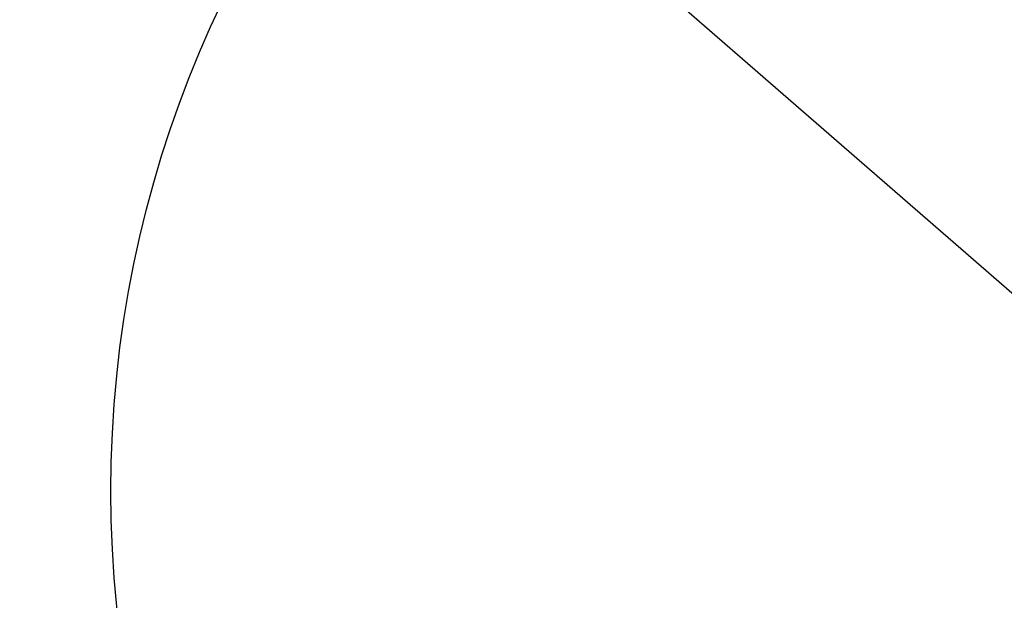
# Model space of a CAD drawing. Units: millimetres. Extents: x 2162 to 2647, y 432 to 849.
# Drawn here: x 2554 to 2581, y 551 to 567 of the extents above; entities that cross this region are included whole.
import ezdxf

# ---------------------------------------------------------------- set-up
doc = ezdxf.new("R2010")
doc.units = ezdxf.units.MM
doc.layers.add('02___PRT_ALL_AXES', color=7, linetype='Continuous')
doc.styles.get("Standard").update_dxf_attribs({"font": 'simplex.shx', "height": 9, "bigfont": 'chineset.shx'})
doc.dimstyles.new('ISO-25', dxfattribs={"dimtxt": 2.5, "dimasz": 2.5, "dimexe": 1.25, "dimexo": 0.625, "dimtad": 1, "dimtxsty": 'Standard', "dimcen": 2.5, "dimadec": 0, "dimazin": 0, "dimtfac": 1, "dimtmove": 0, "dimatfit": 3, "dimfxl": 0, "dimarcsym": 0})

# ---------------------------------------------------------------- blocks, each defined once
blk = doc.blocks.new('*D7')
at = {"color": 0, "lineweight": -2}
for p, q in [((2646.347, 607.812), (2611.009, 576.039)), ((2564.533, 534.251), (2609.15, 574.367)), ((2562.674, 532.579), (2560.815, 530.908))]:
    blk.add_line(p, q, dxfattribs=at)
at = {"color": 0}
for points in [[(2610.731, 576.349), (2611.288, 575.729), (2609.15, 574.367)], [(2562.396, 532.889), (2562.953, 532.269), (2564.533, 534.251)]]:
    blk.add_solid(points, dxfattribs=at)
at = {"layer": 'Defpoints', "color": 0}
for p in [(2609.15, 574.367), (2564.533, 534.251)]:
    blk.add_point(p, dxfattribs=at)
at = {"color": 0, "insert": (2637.828, 605.027), "char_height": 6, "attachment_point": 5, "rotation": 41.9598}
blk.add_mtext('∅60', dxfattribs=at)
blk = doc.blocks.new('*D8')
at = {"color": 0, "lineweight": -2}
for p, q in [((2525.473, 607.712), (2554.781, 582.208)), ((2617.016, 528.051), (2556.667, 580.567)), ((2618.902, 526.41), (2620.788, 524.769))]:
    blk.add_line(p, q, dxfattribs=at)
at = {"color": 0}
for points in [[(2555.055, 582.522), (2554.508, 581.894), (2556.667, 580.567)], [(2619.176, 526.724), (2618.629, 526.096), (2617.016, 528.051)]]:
    blk.add_solid(points, dxfattribs=at)
at = {"layer": 'Defpoints', "color": 0}
for p in [(2556.667, 580.567), (2617.016, 528.051)]:
    blk.add_point(p, dxfattribs=at)
at = {"color": 0, "insert": (2534.035, 605.066), "char_height": 6, "attachment_point": 5, "rotation": 318.9702}
blk.add_mtext('∅80', dxfattribs=at)

msp = doc.modelspace()

# ---------------------------------------------------------------- linework, layer by layer
at = {"color": 7, "linetype": 'Continuous'}
msp.add_arc((2586.842, 554.309), 40, 288.1949, 251.8051, dxfattribs=at)
at = {"layer": '02___PRT_ALL_AXES', "color": 7, "linetype": 'Continuous'}
msp.add_circle((2586.842, 554.309), 30, dxfattribs=at)

# ---------------------------------------------------------------- dimensions: what is measured, and where the dimension line sits
for p1, p2, picture, middle in [((2617.016, 528.051), (2556.667, 580.567), '*D8', (2531.656, 602.332)), ((2564.533, 534.251), (2609.15, 574.367), '*D7', (2640.252, 602.332))]:
    dim = msp.add_diameter_dim_2p(p1=p1, p2=p2, dimstyle='ISO-25')
    dim.commit()
    dim.dimension.update_dxf_attribs({"geometry": picture, "text_midpoint": middle, "dimtype": 163})

doc.saveas('drawing.dxf')
